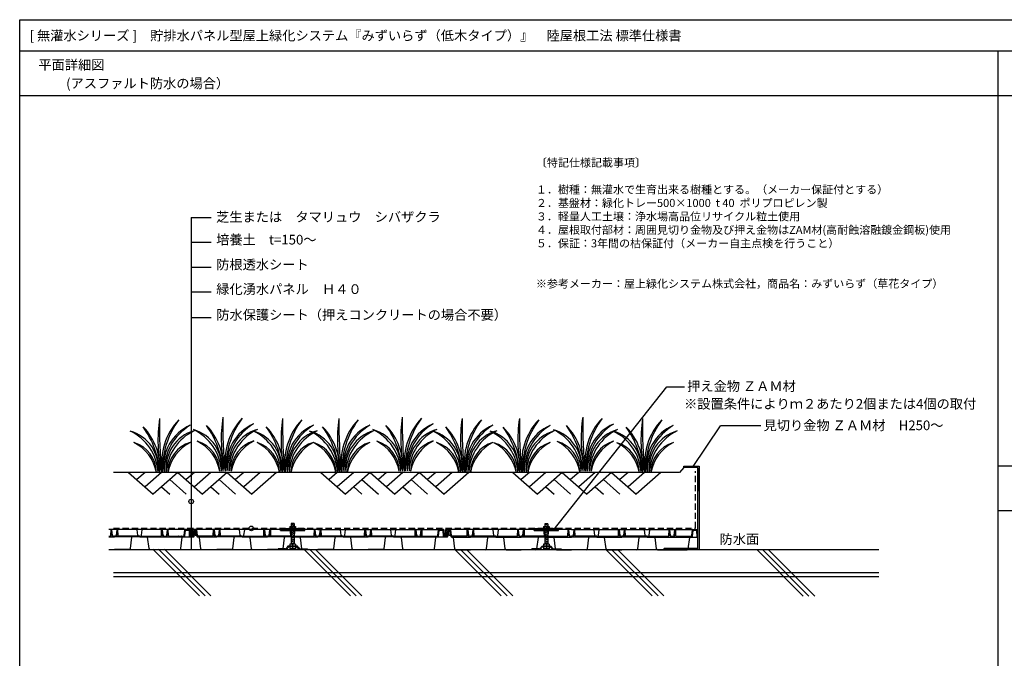
# Model space of a CAD drawing. Extents: x -610 to 2028, y -1058 to 423.
# Drawn here: x 816 to 1426, y 27 to 423 of the extents above; entities that cross this region are included whole.
import ezdxf
from ezdxf.enums import TextEntityAlignment as Align

# ---------------------------------------------------------------- set-up
doc = ezdxf.new("R2010")
doc.units = 0
doc.header["$LTSCALE"] = 15.24
doc.header["$MEASUREMENT"] = 0
doc.linetypes.add('HIDDEN', pattern=[0.375, 0.25, -0.125])
for name, color, linetype in [('^ 計画線', 7, 'CONTINUOUS'), ('_3-C_法検討', 7, 'CONTINUOUS'), ('___', 7, 'CONTINUOUS'), ('___-1', 7, 'CONTINUOUS'), ('B-20', 7, 'CONTINUOUS')]:
    doc.layers.add(name, color=color, linetype=linetype)
doc.styles.add('ゴシック', font='msgothic.ttc')

msp = doc.modelspace()

# ---------------------------------------------------------------- linework, layer by layer
at = {"layer": '^ 計画線', "linetype": 'HIDDEN'}
msp.add_lwpolyline([(874.04, 107.66), (1234.72, 107.66), (1234.72, 142.9)], dxfattribs=at)
at = {"layer": '___', "color": 3, "linetype": 'Continuous'}
for p, q in [((2028.4, 403.16), (815.97, 403.16)), ((1422.24, -360.9), (1422.24, 403.32)), ((1745.62, 375.65), (815.97, 375.65))]:
    msp.add_line(p, q, dxfattribs=at)
at = {"layer": '___'}
msp.add_lwpolyline([(1227.33, 145.2), (1224.7, 142.1), (874.04, 142.1)], dxfattribs=at)
at = {"layer": '___', "color": 3, "linetype": 'Continuous'}
for points in [[(1422.24, 146.18), (2028.4, 146.18)], [(1422.24, 118.58), (2028.4, 118.58)]]:
    msp.add_lwpolyline(points, dxfattribs=at)
at = {"layer": '___', "color": 4}
for centre, radius, start, end in [((990.3, 162.47), 88.69, 171.44646, 193.2625), ((1205.54, 171.32), 302.98, 179.17904, 185.52992), ((942.05, 148.49), 38.1, 136.18946, 189.44262), ((956.76, 143.94), 52.33, 143.77086, 181.86123), ((932.15, 146.61), 26.9, 112.94199, 189.34349), ((938.05, 143.36), 32.45, 120.30755, 181.97793), ((905.45, 145.62), 36.7, 355.88139, 44.31729), ((885.65, 138.37), 56.59, 4.67041, 35.52827), ((1029.53, 163.33), 88.69, 171.44646, 193.2625), ((1244.78, 172.18), 302.98, 179.17904, 185.52992), ((981.28, 149.35), 38.1, 136.18946, 189.44262), ((995.99, 144.8), 52.33, 143.77086, 181.86123), ((971.39, 147.47), 26.9, 112.94199, 189.34349), ((977.28, 144.22), 32.45, 120.30755, 181.97793), ((1066.55, 162.47), 88.69, 171.44646, 193.2625), ((1281.8, 171.32), 302.98, 179.17904, 185.52992), ((1018.3, 148.49), 38.1, 136.18946, 189.44262), ((1033.02, 143.94), 52.33, 143.77086, 181.86123), ((1008.41, 146.61), 26.9, 112.94199, 189.34349), ((1014.3, 143.36), 32.45, 120.30755, 181.97793), ((1101.47, 162.47), 88.69, 171.44646, 193.2625), ((1316.71, 171.32), 302.98, 179.17904, 185.52992), ((1053.22, 148.49), 38.1, 136.18946, 189.44262), ((1067.93, 143.94), 52.33, 143.77086, 181.86123), ((1043.32, 146.61), 26.9, 112.94199, 189.34349), ((1049.22, 143.36), 32.45, 120.30755, 181.97793), ((1016.62, 145.62), 36.7, 355.88139, 44.31729), ((996.82, 138.37), 56.59, 4.67041, 35.52827), ((1140.7, 163.33), 88.69, 171.44646, 193.2625), ((1355.95, 172.18), 302.98, 179.17904, 185.52992), ((1092.45, 149.35), 38.1, 136.18946, 189.44262), ((1107.16, 144.8), 52.33, 143.77086, 181.86123), ((1082.56, 147.47), 26.9, 112.94199, 189.34349), ((1088.45, 144.22), 32.45, 120.30755, 181.97793), ((1177.72, 162.47), 88.69, 171.44646, 193.2625), ((1392.97, 171.32), 302.98, 179.17904, 185.52992), ((1129.47, 148.49), 38.1, 136.18946, 189.44262), ((1144.19, 143.94), 52.33, 143.77086, 181.86123), ((1119.58, 146.61), 26.9, 112.94199, 189.34349), ((1125.47, 143.36), 32.45, 120.30755, 181.97793), ((1213.26, 162.39), 88.69, 171.44646, 193.2625), ((1428.51, 171.24), 302.98, 179.17904, 185.52992), ((1165.01, 148.41), 38.1, 136.18946, 189.44262), ((1179.73, 143.86), 52.33, 143.77086, 181.86123), ((1155.12, 146.53), 26.9, 112.94199, 189.34349), ((1161.01, 143.28), 32.45, 120.30755, 181.97793), ((1128.41, 145.53), 36.7, 355.88139, 44.31729), ((1108.62, 138.29), 56.59, 4.67041, 35.52827), ((1252.49, 163.24), 88.69, 171.44646, 193.2625), ((1467.74, 172.09), 302.98, 179.17904, 185.52992), ((1204.25, 149.27), 38.1, 136.18946, 189.44262), ((1218.96, 144.72), 52.33, 143.77086, 181.86123), ((1194.35, 147.38), 26.9, 112.94199, 189.34349), ((1200.25, 144.14), 32.45, 120.30755, 181.97793), ((1289.52, 162.39), 88.69, 171.44646, 193.2625), ((1504.77, 171.24), 302.98, 179.17904, 185.52992), ((1241.27, 148.41), 38.1, 136.18946, 189.44262), ((1255.99, 143.86), 52.33, 143.77086, 181.86123), ((1231.38, 146.53), 26.9, 112.94199, 189.34349), ((1237.27, 143.28), 32.45, 120.30755, 181.97793), ((877.83, 144.76), 23.99, 353.68961, 74.14564), ((871.52, 140.52), 30.2, 3.04317, 64.79208), ((866.21, 144.76), 36.7, 355.88139, 44.31729), ((846.42, 137.52), 56.59, 4.67041, 35.52827), ((930.61, 144.88), 23.99, 105.85436, 186.31039), ((936.91, 140.64), 30.2, 115.20792, 176.95683), ((917.06, 145.62), 23.99, 353.68961, 74.14564), ((910.76, 141.38), 30.2, 3.04317, 64.79208), ((969.84, 145.74), 23.99, 105.85436, 186.31039), ((976.14, 141.5), 30.2, 115.20792, 176.95683), ((954.08, 144.76), 23.99, 353.68961, 74.14564), ((947.78, 140.52), 30.2, 3.04317, 64.79208), ((942.47, 144.76), 36.7, 355.88139, 44.31729), ((922.67, 137.52), 56.59, 4.67041, 35.52827), ((1006.86, 144.88), 23.99, 105.85436, 186.31039), ((1013.17, 140.64), 30.2, 115.20792, 176.95683), ((989, 144.76), 23.99, 353.68961, 74.14564), ((982.69, 140.52), 30.2, 3.04317, 64.79208), ((977.38, 144.76), 36.7, 355.88139, 44.31729), ((957.59, 137.52), 56.59, 4.67041, 35.52827), ((1041.78, 144.88), 23.99, 105.85436, 186.31039), ((1048.08, 140.64), 30.2, 115.20792, 176.95683), ((1028.23, 145.62), 23.99, 353.68961, 74.14564), ((1021.93, 141.38), 30.2, 3.04317, 64.79208), ((1081.01, 145.74), 23.99, 105.85436, 186.31039), ((1087.31, 141.5), 30.2, 115.20792, 176.95683), ((1065.25, 144.76), 23.99, 353.68961, 74.14564), ((1058.95, 140.52), 30.2, 3.04317, 64.79208), ((1053.64, 144.76), 36.7, 355.88139, 44.31729), ((1033.84, 137.52), 56.59, 4.67041, 35.52827), ((1118.03, 144.88), 23.99, 105.85436, 186.31039), ((1124.34, 140.64), 30.2, 115.20792, 176.95683), ((1100.8, 144.68), 23.99, 353.68961, 74.14564), ((1094.49, 140.44), 30.2, 3.04317, 64.79208), ((1089.18, 144.68), 36.7, 355.88139, 44.31729), ((1069.39, 137.43), 56.59, 4.67041, 35.52827), ((1153.57, 144.8), 23.99, 105.85436, 186.31039), ((1159.88, 140.56), 30.2, 115.20792, 176.95683), ((1140.03, 145.53), 23.99, 353.68961, 74.14564), ((1133.72, 141.29), 30.2, 3.04317, 64.79208), ((1192.8, 145.65), 23.99, 105.85436, 186.31039), ((1199.11, 141.41), 30.2, 115.20792, 176.95683), ((1177.05, 144.68), 23.99, 353.68961, 74.14564), ((1170.75, 140.44), 30.2, 3.04317, 64.79208), ((1165.44, 144.68), 36.7, 355.88139, 44.31729), ((1145.64, 137.43), 56.59, 4.67041, 35.52827), ((1229.83, 144.8), 23.99, 105.85436, 186.31039), ((1236.13, 140.56), 30.2, 115.20792, 176.95683), ((881.17, 141.98), 19.51, 0.24654, 73.36885), ((874.85, 137.25), 26.27, 10.5602, 63.0552), ((927.26, 142.1), 19.51, 106.63115, 179.75346), ((933.59, 137.37), 26.27, 116.9448, 169.4398), ((920.4, 142.84), 19.51, 0.24654, 73.36885), ((914.08, 138.11), 26.27, 10.5602, 63.0552), ((966.5, 142.96), 19.51, 106.63115, 179.75346), ((972.82, 138.23), 26.27, 116.9448, 169.4398), ((957.43, 141.98), 19.51, 0.24654, 73.36885), ((951.1, 137.25), 26.27, 10.5602, 63.0552), ((1003.52, 142.1), 19.51, 106.63115, 179.75346), ((1009.84, 137.37), 26.27, 116.9448, 169.4398), ((992.34, 141.98), 19.51, 0.24654, 73.36885), ((986.02, 137.25), 26.27, 10.5602, 63.0552), ((1038.43, 142.1), 19.51, 106.63115, 179.75346), ((1044.76, 137.37), 26.27, 116.9448, 169.4398), ((1031.57, 142.84), 19.51, 0.24654, 73.36885), ((1025.25, 138.11), 26.27, 10.5602, 63.0552), ((1077.67, 142.96), 19.51, 106.63115, 179.75346), ((1083.99, 138.23), 26.27, 116.9448, 169.4398), ((1068.6, 141.98), 19.51, 0.24654, 73.36885), ((1062.27, 137.25), 26.27, 10.5602, 63.0552), ((1114.69, 142.1), 19.51, 106.63115, 179.75346), ((1121.01, 137.37), 26.27, 116.9448, 169.4398), ((1104.14, 141.9), 19.51, 0.24654, 73.36885), ((1097.82, 137.17), 26.27, 10.5602, 63.0552), ((1150.23, 142.02), 19.51, 106.63115, 179.75346), ((1156.55, 137.29), 26.27, 116.9448, 169.4398), ((1143.37, 142.75), 19.51, 0.24654, 73.36885), ((1137.05, 138.02), 26.27, 10.5602, 63.0552), ((1189.46, 142.87), 19.51, 106.63115, 179.75346), ((1195.79, 138.14), 26.27, 116.9448, 169.4398), ((1180.39, 141.9), 19.51, 0.24654, 73.36885), ((1174.07, 137.17), 26.27, 10.5602, 63.0552), ((1226.49, 142.02), 19.51, 106.63115, 179.75346), ((1232.81, 137.29), 26.27, 116.9448, 169.4398)]:
    msp.add_arc(centre, radius, start, end, dxfattribs=at)
at = {"layer": '___-1', "color": 3, "linetype": 'Continuous'}
for p, q in [((922.19, 300.16), (934.63, 300.16)), ((922.17, 284.83), (934.61, 284.83)), ((922.17, 269.31), (934.61, 269.31)), ((922.22, 254.1), (934.66, 254.1)), ((922.22, 254.1), (934.66, 254.1)), ((922.24, 238.17), (934.68, 238.17)), ((1146.46, 106.2), (1216.78, 195.3)), ((1216.78, 195.3), (1227.84, 195.3)), ((1216.78, 195.3), (1227.84, 195.3)), ((1232.87, 145.2), (1250.14, 171.02)), ((883.46, 142.16), (898.74, 128.8)), ((893.65, 142.16), (888.56, 137.71)), ((903.83, 142.16), (893.65, 133.25)), ((914.01, 142.16), (898.74, 128.8)), ((914.01, 142.16), (929.29, 128.8)), ((924.2, 142.16), (919.11, 137.71)), ((934.38, 142.16), (924.2, 133.25)), ((944.57, 142.16), (929.29, 128.8)), ((944.57, 142.16), (959.84, 128.8)), ((954.75, 142.16), (949.66, 137.71)), ((964.93, 142.16), (954.75, 133.25)), ((975.11, 142.16), (959.84, 128.8)), ((1002.51, 142.16), (1017.78, 128.8)), ((1012.69, 142.16), (1007.6, 137.71)), ((1022.87, 142.16), (1012.69, 133.25)), ((1033.06, 142.16), (1017.78, 128.8)), ((1033.06, 142.16), (1048.33, 128.8)), ((1043.24, 142.16), (1038.15, 137.71)), ((1053.42, 142.16), (1043.24, 133.25)), ((1063.61, 142.16), (1048.33, 128.8)), ((1063.61, 142.16), (1078.88, 128.8)), ((1073.79, 142.16), (1068.7, 137.71)), ((1083.97, 142.16), (1073.79, 133.25)), ((1094.16, 142.16), (1078.88, 128.8)), ((1121.55, 142.16), (1136.82, 128.8)), ((1131.73, 142.16), (1126.64, 137.71)), ((1141.92, 142.16), (1131.73, 133.25)), ((1152.1, 142.16), (1136.82, 128.8)), ((1152.1, 142.16), (1167.37, 128.8)), ((1162.28, 142.16), (1157.19, 137.71)), ((1172.46, 142.16), (1162.28, 133.25)), ((1182.65, 142.16), (1167.37, 128.8)), ((1182.65, 142.16), (1197.92, 128.8)), ((1192.83, 142.16), (1187.74, 137.71)), ((1203.01, 142.16), (1192.83, 133.25)), ((1213.2, 142.16), (1197.92, 128.8)), ((1236.94, 130.53), (1236.94, 144.93)), ((1236.94, 130.53), (1236.94, 144.93)), ((908.92, 137.71), (919.11, 128.8)), ((939.47, 137.71), (949.66, 128.8)), ((1027.96, 137.71), (1038.15, 128.8)), ((1058.51, 137.71), (1068.7, 128.8)), ((1147.01, 137.71), (1157.19, 128.8)), ((1177.56, 137.71), (1187.74, 128.8)), ((903.83, 133.25), (908.92, 128.8)), ((934.38, 133.25), (939.47, 128.8)), ((1022.87, 133.25), (1027.96, 128.8)), ((1053.42, 133.25), (1058.51, 128.8)), ((1141.92, 133.25), (1147.01, 128.8)), ((1172.46, 133.25), (1177.56, 128.8)), ((985.97, 110.49), (984.17, 110.49)), ((984.17, 110.49), (984.17, 108.69)), ((984.17, 109.55), (985.8, 110.49)), ((985.97, 110.49), (985.97, 108.69)), ((1143.16, 110.42), (1141.36, 110.42)), ((1141.36, 110.42), (1141.36, 108.62)), ((1141.36, 109.47), (1142.99, 110.42)), ((1143.16, 110.42), (1143.16, 108.62)), ((977.57, 107.48), (992.57, 107.48)), ((977.57, 106.28), (977.57, 107.48)), ((977.57, 106.88), (992.57, 106.88)), ((977.57, 106.28), (992.57, 106.28)), ((983.27, 108.68), (986.87, 108.68)), ((983.27, 108.68), (983.27, 107.48)), ((984.17, 108.69), (984.17, 97.78)), ((984.17, 105.66), (985.97, 106.69)), ((984.17, 104.53), (985.97, 105.57)), ((984.17, 103.41), (985.97, 104.44)), ((984.63, 108.69), (985.97, 109.46)), ((985.07, 108.68), (985.07, 107.48)), ((985.94, 108.68), (985.97, 108.69)), ((985.97, 108.69), (985.97, 97.78)), ((986.87, 108.68), (986.87, 107.48)), ((992.57, 106.28), (992.57, 107.48)), ((1134.76, 107.4), (1149.76, 107.4)), ((1134.76, 106.2), (1134.76, 107.4)), ((1134.76, 106.8), (1149.76, 106.8)), ((1134.76, 106.2), (1149.76, 106.2)), ((1140.46, 108.6), (1144.06, 108.6)), ((1140.46, 108.6), (1140.46, 107.4)), ((1141.36, 108.62), (1141.36, 97.71)), ((1141.36, 105.58), (1143.16, 106.62)), ((1141.36, 104.46), (1143.16, 105.49)), ((1141.36, 103.33), (1143.16, 104.37)), ((1141.82, 108.62), (1143.16, 109.38)), ((1142.26, 108.6), (1142.26, 107.4)), ((1143.13, 108.6), (1143.16, 108.62)), ((1143.16, 108.62), (1143.16, 97.71)), ((1144.06, 108.6), (1144.06, 107.4)), ((1149.76, 106.2), (1149.76, 107.4)), ((983.27, 97.78), (983.27, 96.58)), ((986.87, 97.78), (983.27, 97.78)), ((984.17, 102.28), (985.97, 103.32)), ((984.17, 101.16), (985.97, 102.19)), ((984.17, 100.03), (985.97, 101.07)), ((984.17, 98.91), (985.97, 99.94)), ((984.17, 97.78), (985.97, 98.82)), ((985.07, 97.78), (985.07, 96.58)), ((986.87, 97.78), (986.87, 96.58)), ((1140.46, 97.71), (1140.46, 96.51)), ((1144.06, 97.71), (1140.46, 97.71)), ((1141.36, 102.21), (1143.16, 103.24)), ((1141.36, 101.08), (1143.16, 102.12)), ((1141.36, 99.96), (1143.16, 100.99)), ((1141.36, 98.83), (1143.16, 99.87)), ((1141.36, 97.71), (1143.16, 98.74)), ((1142.26, 97.71), (1142.26, 96.51)), ((1144.06, 97.71), (1144.06, 96.51)), ((874.04, 94.38), (1348.14, 94.38)), ((898.5, 94.58), (927.3, 65.78)), ((902.06, 94.58), (930.86, 65.78)), ((905.64, 94.56), (934.43, 65.78)), ((976.07, 94.45), (976.07, 94.93)), ((980.46, 94.93), (976.07, 94.93)), ((980.75, 94.45), (976.07, 94.45)), ((981.51, 95.56), (981.72, 95.95)), ((981.8, 95.08), (982.01, 95.47)), ((987.36, 96.58), (982.79, 96.58)), ((987.08, 96.1), (983.07, 96.1)), ((983.27, 96.1), (983.27, 94.9)), ((986.87, 94.9), (983.27, 94.9)), ((984.02, 96.58), (984.02, 96.1)), ((985.07, 96.1), (985.07, 94.9)), ((986.12, 96.58), (986.12, 96.1)), ((986.87, 96.1), (986.87, 94.9)), ((988.34, 95.08), (988.13, 95.47)), ((988.62, 95.56), (988.41, 95.95)), ((989.4, 94.45), (994.07, 94.45)), ((989.56, 94.45), (994.23, 94.45)), ((989.69, 94.93), (994.23, 94.93)), ((992.02, 94.52), (1020.82, 65.72)), ((994.23, 94.93), (994.23, 94.45)), ((995.58, 94.52), (1024.38, 65.72)), ((999.17, 94.51), (1027.95, 65.72)), ((1085.54, 94.47), (1114.34, 65.67)), ((1089.1, 94.47), (1117.9, 65.67)), ((1092.69, 94.45), (1121.47, 65.67)), ((1133.26, 94.38), (1133.26, 94.86)), ((1137.65, 94.86), (1133.26, 94.86)), ((1137.94, 94.38), (1133.26, 94.38)), ((1138.7, 95.49), (1138.91, 95.88)), ((1138.99, 95.01), (1139.2, 95.4)), ((1144.55, 96.51), (1139.98, 96.51)), ((1144.27, 96.03), (1140.26, 96.03)), ((1140.46, 96.03), (1140.46, 94.83)), ((1144.06, 94.83), (1140.46, 94.83)), ((1141.21, 96.51), (1141.21, 96.03)), ((1142.26, 96.03), (1142.26, 94.83)), ((1143.31, 96.51), (1143.31, 96.03)), ((1144.06, 96.03), (1144.06, 94.83)), ((1145.53, 95.01), (1145.32, 95.4)), ((1145.81, 95.49), (1145.6, 95.88)), ((1146.59, 94.38), (1151.26, 94.38)), ((1146.75, 94.38), (1151.42, 94.38)), ((1146.88, 94.85), (1151.42, 94.86)), ((1151.42, 94.86), (1151.42, 94.38)), ((1179.06, 94.42), (1207.86, 65.62)), ((1182.62, 94.42), (1211.42, 65.62)), ((1186.21, 94.4), (1214.99, 65.62)), ((1272.58, 94.36), (1301.38, 65.56)), ((1276.14, 94.36), (1304.94, 65.56)), ((1279.73, 94.34), (1308.51, 65.56)), ((1348.14, 80.02), (874.04, 80.02)), ((874.04, 77.69), (1348.14, 77.69))]:
    msp.add_line(p, q, dxfattribs=at)
msp.add_lwpolyline([(815.97, 422.75), (2028.4, 422.75), (2028.4, -361.75), (815.97, -361.75)], close=True, dxfattribs=at)
msp.add_lwpolyline([(815.97, 422.75), (2028.4, 422.75), (2028.4, -361.75), (815.97, -361.75)], close=True, dxfattribs=at)
for points in [[(922.19, 300.16), (922.18, 94.38)], [(1275.18, 171.02), (1250.14, 171.02)]]:
    msp.add_lwpolyline(points, dxfattribs=at)
at = {"layer": '___-1', "color": 3, "linetype": 'Continuous', "flags": 128}
msp.add_lwpolyline([(1227.31, 146.14), (1236.93, 146.14), (1236.93, 94.36), (1215.33, 94.36), (1215.3, 95.2), (1236.12, 95.2), (1236.12, 145.2), (1227.33, 145.2)], close=True, dxfattribs=at)
at = {"layer": '___-1', "color": 3, "linetype": 'Continuous'}
for centre in [(922.18, 124.15), (959.48, 107.46)]:
    msp.add_circle(centre, 1.44, dxfattribs=at)
for centre, radius, start, end in [((980.46, 96.13), 1.2, 270, 330.90366), ((980.75, 95.65), 1.2, 270, 330.90366), ((982.79, 95.38), 1.2, 90, 151.48098), ((983.07, 94.9), 1.2, 90, 151.48098), ((987.08, 94.9), 1.19, 28.49564, 90), ((987.36, 95.38), 1.19, 28.49564, 90), ((989.4, 95.65), 1.21, 208.15619, 270), ((989.69, 96.13), 1.21, 208.15619, 270), ((1137.65, 96.06), 1.2, 270, 330.90366), ((1137.94, 95.58), 1.2, 270, 330.90366), ((1139.98, 95.31), 1.2, 90, 151.48098), ((1140.26, 94.83), 1.2, 90, 151.48098), ((1144.27, 94.83), 1.19, 28.49564, 90), ((1144.55, 95.31), 1.19, 28.49564, 90), ((1146.59, 95.58), 1.21, 208.15619, 270), ((1146.88, 96.06), 1.21, 208.15619, 270)]:
    msp.add_arc(centre, radius, start, end, dxfattribs=at)
at = {"layer": 'B-20', "color": 3, "linetype": 'Continuous'}
for p, q in [((871.24, 106.95), (921.27, 106.95)), ((872.48, 103.04), (872.61, 106.8)), ((873.22, 103.04), (873.1, 106.65)), ((873.54, 103.28), (873.12, 106.68)), ((875.86, 103.28), (876.28, 106.68)), ((876.17, 103.04), (876.3, 106.65)), ((876.92, 103.04), (876.78, 106.8)), ((889.16, 103.28), (888.75, 106.68)), ((891.49, 103.28), (891.9, 106.68)), ((903.73, 103.04), (903.86, 106.8)), ((904.47, 103.04), (904.35, 106.65)), ((904.79, 103.28), (904.37, 106.68)), ((907.11, 103.28), (907.53, 106.68)), ((907.42, 103.04), (907.55, 106.65)), ((908.17, 103.04), (908.03, 106.8)), ((917.89, 103.28), (918.31, 106.68)), ((918.31, 102.81), (918.72, 106.21)), ((919.03, 106.48), (920.82, 106.48)), ((921.26, 102.57), (921.13, 106.18)), ((921.71, 103.04), (921.58, 106.65)), ((922.39, 103.29), (922.5, 106.58)), ((922.39, 103.29), (922.5, 106.58)), ((1000.64, 106.88), (922.82, 106.88)), ((922.86, 103.28), (922.96, 106.11)), ((922.86, 103.28), (922.96, 106.11)), ((925.05, 106.41), (923.27, 106.41)), ((925.05, 106.41), (923.27, 106.41)), ((923.51, 103.04), (923.6, 105.55)), ((923.76, 105.7), (923.91, 105.7)), ((923.96, 102.57), (924.07, 105.54)), ((924.58, 103.29), (924.68, 106.41)), ((924.58, 103.29), (924.68, 106.41)), ((925.78, 102.74), (925.36, 106.14)), ((926.2, 103.21), (925.78, 106.6)), ((935.92, 102.96), (936.05, 106.73)), ((936.66, 102.96), (936.54, 106.58)), ((936.98, 103.21), (936.56, 106.6)), ((939.3, 103.21), (939.72, 106.6)), ((939.61, 102.96), (939.74, 106.58)), ((940.36, 102.96), (940.22, 106.73)), ((952.6, 103.21), (952.19, 106.6)), ((954.92, 103.21), (955.34, 106.6)), ((967.17, 102.96), (967.3, 106.73)), ((967.91, 102.96), (967.79, 106.58)), ((968.23, 103.21), (967.81, 106.6)), ((970.55, 103.21), (970.97, 106.6)), ((970.86, 102.96), (970.99, 106.58)), ((971.61, 102.96), (971.47, 106.73)), ((983.85, 103.21), (983.44, 106.6)), ((983.85, 103.21), (983.44, 106.6)), ((986.17, 103.21), (986.59, 106.6)), ((986.17, 103.21), (986.59, 106.6)), ((998.42, 102.96), (998.55, 106.73)), ((999.16, 102.96), (999.04, 106.58)), ((999.48, 103.21), (999.06, 106.6)), ((1000.64, 106.88), (1078.46, 106.88)), ((1001.8, 103.21), (1002.22, 106.6)), ((1002.11, 102.96), (1002.24, 106.58)), ((1002.86, 102.96), (1002.72, 106.73)), ((1015.1, 103.21), (1014.69, 106.6)), ((1017.42, 103.21), (1017.84, 106.6)), ((1029.67, 102.96), (1029.8, 106.73)), ((1030.41, 102.96), (1030.29, 106.58)), ((1030.73, 103.21), (1030.31, 106.6)), ((1033.05, 103.21), (1033.47, 106.6)), ((1033.36, 102.96), (1033.49, 106.58)), ((1034.11, 102.96), (1033.97, 106.73)), ((1046.35, 103.21), (1045.94, 106.6)), ((1048.67, 103.21), (1049.09, 106.6)), ((1060.92, 102.96), (1061.05, 106.73)), ((1061.66, 102.96), (1061.54, 106.58)), ((1061.98, 103.21), (1061.56, 106.6)), ((1064.3, 103.21), (1064.72, 106.6)), ((1064.61, 102.96), (1064.74, 106.58)), ((1065.36, 102.96), (1065.22, 106.73)), ((1075.08, 103.21), (1075.5, 106.6)), ((1075.5, 102.74), (1075.91, 106.14)), ((1076.22, 106.41), (1078.01, 106.41)), ((1078.45, 102.49), (1078.32, 106.11)), ((1078.9, 102.96), (1078.77, 106.58)), ((1079.58, 103.22), (1079.69, 106.5)), ((1157.83, 106.8), (1080.01, 106.8)), ((1080.05, 103.21), (1080.15, 106.03)), ((1082.24, 106.34), (1080.46, 106.34)), ((1080.7, 102.96), (1080.79, 105.48)), ((1080.95, 105.63), (1081.1, 105.63)), ((1081.15, 102.49), (1081.26, 105.47)), ((1081.77, 103.22), (1081.87, 106.34)), ((1082.97, 102.67), (1082.55, 106.06)), ((1083.39, 103.14), (1082.97, 106.53)), ((1093.11, 102.89), (1093.24, 106.65)), ((1093.85, 102.89), (1093.73, 106.5)), ((1094.17, 103.14), (1093.75, 106.53)), ((1096.49, 103.14), (1096.91, 106.53)), ((1096.8, 102.89), (1096.93, 106.5)), ((1097.55, 102.89), (1097.41, 106.65)), ((1109.79, 103.14), (1109.38, 106.53)), ((1112.11, 103.14), (1112.53, 106.53)), ((1124.36, 102.89), (1124.49, 106.65)), ((1125.1, 102.89), (1124.98, 106.5)), ((1125.42, 103.14), (1125, 106.53)), ((1127.74, 103.14), (1128.16, 106.53)), ((1128.05, 102.89), (1128.18, 106.5)), ((1128.8, 102.89), (1128.66, 106.65)), ((1141.04, 103.14), (1140.63, 106.53)), ((1143.36, 103.14), (1143.78, 106.53)), ((1155.61, 102.89), (1155.74, 106.65)), ((1156.35, 102.89), (1156.23, 106.5)), ((1156.67, 103.14), (1156.25, 106.53)), ((1157.83, 106.8), (1235.65, 106.8)), ((1158.99, 103.14), (1159.41, 106.53)), ((1159.3, 102.89), (1159.43, 106.5)), ((1160.05, 102.89), (1159.91, 106.65)), ((1172.29, 103.14), (1171.88, 106.53)), ((1174.61, 103.14), (1175.03, 106.53)), ((1186.86, 102.89), (1186.99, 106.65)), ((1187.6, 102.89), (1187.48, 106.5)), ((1187.92, 103.14), (1187.5, 106.53)), ((1190.24, 103.14), (1190.66, 106.53)), ((1190.55, 102.89), (1190.68, 106.5)), ((1191.3, 102.89), (1191.16, 106.65)), ((1203.54, 103.14), (1203.13, 106.53)), ((1205.86, 103.14), (1206.28, 106.53)), ((1218.11, 102.89), (1218.24, 106.65)), ((1218.85, 102.89), (1218.73, 106.5)), ((1219.17, 103.14), (1218.75, 106.53)), ((1221.49, 103.14), (1221.91, 106.53)), ((1221.8, 102.89), (1221.93, 106.5)), ((1222.55, 102.89), (1222.41, 106.65)), ((1232.27, 103.14), (1232.69, 106.53)), ((1232.69, 102.67), (1233.1, 106.06)), ((1233.41, 106.34), (1235.2, 106.34)), ((1235.64, 102.42), (1235.51, 106.03)), ((1236.09, 102.89), (1235.96, 106.5)), ((871.24, 102.73), (872.17, 102.73)), ((871.24, 102.27), (874.7, 102.27)), ((873.54, 102.73), (874.7, 102.73)), ((875.86, 102.73), (874.7, 102.73)), ((890.32, 102.27), (874.7, 102.27)), ((890.32, 102.73), (877.23, 102.73)), ((884.56, 95), (885.41, 101.99)), ((889.54, 102.27), (889.54, 102.43)), ((890.32, 102.73), (903.42, 102.73)), ((890.32, 102.27), (905.95, 102.27)), ((891.11, 102.27), (891.11, 102.43)), ((896.09, 95), (895.23, 101.99)), ((904.79, 102.73), (907.11, 102.73)), ((905.95, 102.27), (923.65, 102.27)), ((908.48, 102.73), (917.27, 102.73)), ((914.54, 102.27), (914.54, 102.43)), ((915.81, 95), (916.66, 101.99)), ((916.11, 102.27), (916.11, 102.43)), ((922.02, 102.73), (923.2, 102.73)), ((922.54, 103.13), (922.73, 103.13)), ((922.54, 103.13), (922.73, 103.13)), ((925.73, 103.13), (924.73, 103.13)), ((926.4, 102.19), (938.14, 102.19)), ((935.61, 102.66), (926.82, 102.66)), ((928.28, 94.93), (927.42, 101.92)), ((928.28, 94.93), (927.42, 101.92)), ((936.98, 102.66), (938.14, 102.66)), ((939.3, 102.66), (938.14, 102.66)), ((953.76, 102.19), (938.14, 102.19)), ((953.76, 102.66), (940.67, 102.66)), ((948, 94.93), (948.85, 101.92)), ((953.76, 102.66), (966.86, 102.66)), ((953.76, 102.19), (969.39, 102.19)), ((959.53, 94.93), (958.67, 101.92)), ((968.23, 102.66), (969.39, 102.66)), ((970.55, 102.66), (969.39, 102.66)), ((985.01, 102.19), (969.39, 102.19)), ((985.01, 102.66), (971.92, 102.66)), ((979.25, 94.93), (980.1, 101.92)), ((979.25, 94.93), (980.1, 101.92)), ((985.01, 102.66), (998.11, 102.66)), ((985.01, 102.19), (1000.64, 102.19)), ((990.78, 94.93), (989.92, 101.92)), ((990.78, 94.93), (989.92, 101.92)), ((999.48, 102.66), (1000.64, 102.66)), ((1001.8, 102.66), (1000.64, 102.66)), ((1016.26, 102.19), (1000.64, 102.19)), ((1016.26, 102.66), (1003.17, 102.66)), ((1010.5, 94.93), (1011.35, 101.92)), ((1016.26, 102.66), (1029.36, 102.66)), ((1016.26, 102.19), (1031.89, 102.19)), ((1022.03, 94.93), (1021.17, 101.92)), ((1030.73, 102.66), (1031.89, 102.66)), ((1033.05, 102.66), (1031.89, 102.66)), ((1047.51, 102.19), (1031.89, 102.19)), ((1047.51, 102.66), (1034.42, 102.66)), ((1041.75, 94.93), (1042.6, 101.92)), ((1046.73, 102.19), (1046.73, 102.36)), ((1047.51, 102.66), (1060.61, 102.66)), ((1047.51, 102.19), (1063.14, 102.19)), ((1048.3, 102.19), (1048.3, 102.36)), ((1053.28, 94.93), (1052.42, 101.92)), ((1061.98, 102.66), (1064.3, 102.66)), ((1063.14, 102.19), (1080.84, 102.19)), ((1065.67, 102.66), (1074.46, 102.66)), ((1071.73, 102.19), (1071.73, 102.36)), ((1073, 94.93), (1073.85, 101.92)), ((1073.3, 102.19), (1073.3, 102.36)), ((1079.21, 102.66), (1080.39, 102.66)), ((1079.73, 103.05), (1079.92, 103.05)), ((1082.92, 103.05), (1081.92, 103.05)), ((1083.59, 102.12), (1095.33, 102.12)), ((1092.8, 102.59), (1084.01, 102.59)), ((1085.47, 94.85), (1084.61, 101.84)), ((1085.47, 94.85), (1084.61, 101.84)), ((1094.17, 102.59), (1095.33, 102.59)), ((1096.49, 102.59), (1095.33, 102.59)), ((1110.95, 102.12), (1095.33, 102.12)), ((1110.95, 102.59), (1097.86, 102.59)), ((1105.19, 94.85), (1106.04, 101.84)), ((1110.95, 102.59), (1124.05, 102.59)), ((1110.95, 102.12), (1126.58, 102.12)), ((1116.72, 94.85), (1115.86, 101.84)), ((1125.42, 102.59), (1126.58, 102.59)), ((1127.74, 102.59), (1126.58, 102.59)), ((1142.2, 102.12), (1126.58, 102.12)), ((1142.2, 102.59), (1129.11, 102.59)), ((1136.44, 94.85), (1137.29, 101.84)), ((1142.2, 102.59), (1155.3, 102.59)), ((1142.2, 102.12), (1157.83, 102.12)), ((1147.97, 94.85), (1147.11, 101.84)), ((1156.67, 102.59), (1157.83, 102.59)), ((1158.99, 102.59), (1157.83, 102.59)), ((1173.45, 102.12), (1157.83, 102.12)), ((1173.45, 102.59), (1160.36, 102.59)), ((1167.69, 94.85), (1168.54, 101.84)), ((1173.45, 102.59), (1186.55, 102.59)), ((1173.45, 102.12), (1189.08, 102.12)), ((1179.22, 94.85), (1178.36, 101.84)), ((1187.92, 102.59), (1189.08, 102.59)), ((1190.24, 102.59), (1189.08, 102.59)), ((1204.7, 102.12), (1189.08, 102.12)), ((1204.7, 102.59), (1191.61, 102.59)), ((1198.94, 94.85), (1199.79, 101.84)), ((1203.92, 102.12), (1203.92, 102.28)), ((1204.7, 102.59), (1217.8, 102.59)), ((1204.7, 102.12), (1220.33, 102.12)), ((1205.48, 102.12), (1205.49, 102.28)), ((1210.47, 94.85), (1209.61, 101.84)), ((1219.17, 102.59), (1221.49, 102.59)), ((1220.33, 102.12), (1236.12, 102.12)), ((1222.86, 102.59), (1231.65, 102.59)), ((1228.92, 102.12), (1228.92, 102.28)), ((1230.19, 94.85), (1231.04, 101.84)), ((1230.48, 102.12), (1230.49, 102.28)), ((871.24, 94.45), (874.7, 94.45)), ((883.94, 94.45), (874.7, 94.45)), ((896.71, 94.45), (915.19, 94.45)), ((928.9, 94.38), (938.14, 94.38)), ((947.38, 94.38), (938.14, 94.38)), ((960.15, 94.38), (969.39, 94.38)), ((978.63, 94.38), (969.39, 94.38)), ((991.4, 94.38), (1000.64, 94.38)), ((1009.88, 94.38), (1000.64, 94.38)), ((1022.65, 94.38), (1031.89, 94.38)), ((1041.13, 94.38), (1031.89, 94.38)), ((1053.9, 94.38), (1072.38, 94.38)), ((1086.09, 94.3), (1095.33, 94.3)), ((1104.57, 94.3), (1095.33, 94.3)), ((1117.34, 94.3), (1126.58, 94.3)), ((1135.82, 94.3), (1126.58, 94.3)), ((1148.59, 94.3), (1157.83, 94.3)), ((1167.07, 94.3), (1157.83, 94.3)), ((1179.84, 94.3), (1189.08, 94.3)), ((1198.32, 94.3), (1189.08, 94.3)), ((1211.09, 94.3), (1229.57, 94.3))]:
    msp.add_line(p, q, dxfattribs=at)
for centre, radius, start, end in [((872.77, 106.8), 0.156, 90, 178), ((872.79, 106.64), 0.312, 2, 90), ((872.81, 106.64), 0.312, 7, 90), ((876.59, 106.64), 0.312, 90, 173), ((876.61, 106.64), 0.312, 90, 178), ((876.63, 106.8), 0.156, 2, 90), ((888.44, 106.64), 0.312, 7, 90), ((892.21, 106.64), 0.312, 90, 173), ((904.02, 106.8), 0.156, 90, 178), ((904.04, 106.64), 0.312, 2, 90), ((904.06, 106.64), 0.312, 7, 90), ((907.84, 106.64), 0.312, 90, 173), ((907.86, 106.64), 0.312, 90, 178), ((907.88, 106.8), 0.156, 2, 90), ((918.62, 106.64), 0.312, 90, 173), ((919.03, 106.17), 0.312, 90, 173), ((920.82, 106.17), 0.312, 2, 90), ((920.82, 106.17), 0.312, 2, 90), ((921.27, 106.64), 0.312, 2, 90), ((922.82, 106.57), 0.312, 90, 178), ((922.82, 106.57), 0.312, 90, 178), ((923.27, 106.1), 0.312, 90, 178), ((923.27, 106.1), 0.312, 90, 178), ((923.76, 105.55), 0.156, 90, 178), ((923.91, 105.55), 0.156, 358, 90), ((925.05, 106.1), 0.312, 7, 90), ((925.47, 106.57), 0.312, 7, 90), ((936.21, 106.72), 0.156, 90, 178), ((936.23, 106.57), 0.312, 2, 90), ((936.25, 106.57), 0.312, 7, 90), ((940.03, 106.57), 0.312, 90, 173), ((940.05, 106.57), 0.312, 90, 178), ((940.07, 106.72), 0.156, 2, 90), ((951.88, 106.57), 0.312, 7, 90), ((955.65, 106.57), 0.312, 90, 173), ((967.46, 106.72), 0.156, 90, 178), ((967.48, 106.57), 0.312, 2, 90), ((967.5, 106.57), 0.312, 7, 90), ((971.28, 106.57), 0.312, 90, 173), ((971.3, 106.57), 0.312, 90, 178), ((971.32, 106.72), 0.156, 2, 90), ((983.13, 106.57), 0.312, 7, 90), ((983.13, 106.57), 0.312, 7, 90), ((986.9, 106.57), 0.312, 90, 173), ((986.9, 106.57), 0.312, 90, 173), ((998.71, 106.72), 0.156, 90, 178), ((998.73, 106.57), 0.312, 2, 90), ((998.75, 106.57), 0.312, 7, 90), ((1002.53, 106.57), 0.312, 90, 173), ((1002.55, 106.57), 0.312, 90, 178), ((1002.57, 106.72), 0.156, 2, 90), ((1014.38, 106.57), 0.312, 7, 90), ((1018.15, 106.57), 0.312, 90, 173), ((1029.96, 106.72), 0.156, 90, 178), ((1029.98, 106.57), 0.312, 2, 90), ((1030, 106.57), 0.312, 7, 90), ((1033.78, 106.57), 0.312, 90, 173), ((1033.8, 106.57), 0.312, 90, 178), ((1033.82, 106.72), 0.156, 2, 90), ((1045.63, 106.57), 0.312, 7, 90), ((1049.4, 106.57), 0.312, 90, 173), ((1061.21, 106.72), 0.156, 90, 178), ((1061.23, 106.57), 0.312, 2, 90), ((1061.25, 106.57), 0.312, 7, 90), ((1065.03, 106.57), 0.312, 90, 173), ((1065.05, 106.57), 0.312, 90, 178), ((1065.07, 106.72), 0.156, 2, 90), ((1075.81, 106.57), 0.312, 90, 173), ((1076.22, 106.1), 0.312, 90, 173), ((1078.01, 106.1), 0.312, 2, 90), ((1078.01, 106.1), 0.312, 2, 90), ((1078.46, 106.57), 0.312, 2, 90), ((1080.01, 106.49), 0.312, 90, 178), ((1080.46, 106.02), 0.312, 90, 178), ((1080.95, 105.47), 0.156, 90, 178), ((1081.1, 105.47), 0.156, 358, 90), ((1082.24, 106.02), 0.312, 7, 90), ((1082.66, 106.49), 0.312, 7, 90), ((1093.4, 106.65), 0.156, 90, 178), ((1093.41, 106.49), 0.312, 2, 90), ((1093.44, 106.49), 0.312, 7, 90), ((1097.22, 106.49), 0.312, 90, 173), ((1097.24, 106.49), 0.312, 90, 178), ((1097.26, 106.65), 0.156, 2, 90), ((1109.07, 106.49), 0.312, 7, 90), ((1112.84, 106.49), 0.312, 90, 173), ((1124.65, 106.65), 0.156, 90, 178), ((1124.66, 106.49), 0.312, 2, 90), ((1124.69, 106.49), 0.312, 7, 90), ((1128.47, 106.49), 0.312, 90, 173), ((1128.49, 106.49), 0.312, 90, 178), ((1128.51, 106.65), 0.156, 2, 90), ((1140.32, 106.49), 0.312, 7, 90), ((1144.09, 106.49), 0.312, 90, 173), ((1155.9, 106.65), 0.156, 90, 178), ((1155.91, 106.49), 0.312, 2, 90), ((1155.94, 106.49), 0.312, 7, 90), ((1159.72, 106.49), 0.312, 90, 173), ((1159.74, 106.49), 0.312, 90, 178), ((1159.76, 106.65), 0.156, 2, 90), ((1171.57, 106.49), 0.312, 7, 90), ((1175.34, 106.49), 0.312, 90, 173), ((1187.15, 106.65), 0.156, 90, 178), ((1187.16, 106.49), 0.312, 2, 90), ((1187.19, 106.49), 0.312, 7, 90), ((1190.97, 106.49), 0.312, 90, 173), ((1190.99, 106.49), 0.312, 90, 178), ((1191.01, 106.65), 0.156, 2, 90), ((1202.82, 106.49), 0.312, 7, 90), ((1206.59, 106.49), 0.312, 90, 173), ((1218.4, 106.65), 0.156, 90, 178), ((1218.41, 106.49), 0.312, 2, 90), ((1218.44, 106.49), 0.312, 7, 90), ((1222.22, 106.49), 0.312, 90, 173), ((1222.24, 106.49), 0.312, 90, 178), ((1222.26, 106.65), 0.156, 2, 90), ((1233, 106.49), 0.312, 90, 173), ((1233.41, 106.02), 0.312, 90, 173), ((1235.2, 106.02), 0.312, 2, 90), ((1235.2, 106.02), 0.312, 2, 90), ((1235.65, 106.49), 0.312, 2, 90), ((872.17, 103.05), 0.312, 270, 358), ((873.54, 103.05), 0.312, 182, 270), ((874.16, 103.36), 0.625, 187, 270), ((875.24, 103.36), 0.625, 270, 353), ((875.86, 103.05), 0.312, 270, 358), ((877.23, 103.05), 0.312, 182, 270), ((885.72, 101.95), 0.312, 90, 173), ((889.78, 103.36), 0.625, 187, 270), ((889.22, 102.42), 0.312, 2, 90), ((890.86, 103.36), 0.625, 270, 353), ((891.42, 102.42), 0.312, 90, 178), ((894.92, 101.95), 0.312, 7, 90), ((903.42, 103.05), 0.312, 270, 358), ((904.79, 103.05), 0.312, 182, 270), ((905.41, 103.36), 0.625, 187, 270), ((906.49, 103.36), 0.625, 270, 353), ((907.11, 103.05), 0.312, 270, 358), ((908.48, 103.05), 0.312, 182, 270), ((914.22, 102.42), 0.312, 2, 90), ((916.42, 102.42), 0.312, 90, 178), ((916.97, 101.95), 0.312, 90, 173), ((917.27, 103.36), 0.625, 270, 353), ((917.69, 102.89), 0.625, 270, 353), ((921.57, 102.58), 0.312, 182, 270), ((922.02, 103.05), 0.312, 182, 270), ((922.54, 103.29), 0.156, 178, 270), ((922.54, 103.29), 0.156, 178, 270), ((922.7, 103.29), 0.156, 270, 358), ((922.7, 103.29), 0.156, 270, 358), ((923.2, 103.05), 0.312, 270, 358), ((923.65, 102.58), 0.312, 270, 358), ((924.73, 103.29), 0.156, 178, 270), ((924.73, 103.29), 0.156, 178, 270), ((926.4, 102.82), 0.625, 187, 270), ((926.82, 103.29), 0.625, 187, 270), ((927.11, 101.88), 0.312, 7, 90), ((935.61, 102.97), 0.312, 270, 358), ((936.98, 102.97), 0.312, 182, 270), ((937.6, 103.29), 0.625, 187, 270), ((938.68, 103.29), 0.625, 270, 353), ((939.3, 102.97), 0.312, 270, 358), ((940.67, 102.97), 0.312, 182, 270), ((949.16, 101.88), 0.312, 90, 173), ((953.22, 103.29), 0.625, 187, 270), ((954.3, 103.29), 0.625, 270, 353), ((958.36, 101.88), 0.312, 7, 90), ((966.86, 102.97), 0.312, 270, 358), ((968.23, 102.97), 0.312, 182, 270), ((968.85, 103.29), 0.625, 187, 270), ((969.93, 103.29), 0.625, 270, 353), ((970.55, 102.97), 0.312, 270, 358), ((971.92, 102.97), 0.312, 182, 270), ((980.41, 101.88), 0.312, 90, 173), ((980.41, 101.88), 0.312, 90, 173), ((984.47, 103.29), 0.625, 187, 270), ((984.47, 103.29), 0.625, 187, 270), ((985.55, 103.29), 0.625, 270, 353), ((985.55, 103.29), 0.625, 270, 353), ((989.61, 101.88), 0.312, 7, 90), ((989.61, 101.88), 0.312, 7, 90), ((998.11, 102.97), 0.312, 270, 358), ((999.48, 102.97), 0.312, 182, 270), ((1000.1, 103.29), 0.625, 187, 270), ((1001.18, 103.29), 0.625, 270, 353), ((1001.8, 102.97), 0.312, 270, 358), ((1003.17, 102.97), 0.312, 182, 270), ((1011.66, 101.88), 0.312, 90, 173), ((1015.72, 103.29), 0.625, 187, 270), ((1016.8, 103.29), 0.625, 270, 353), ((1020.86, 101.88), 0.312, 7, 90), ((1029.36, 102.97), 0.312, 270, 358), ((1030.73, 102.97), 0.312, 182, 270), ((1031.35, 103.29), 0.625, 187, 270), ((1032.43, 103.29), 0.625, 270, 353), ((1033.05, 102.97), 0.312, 270, 358), ((1034.42, 102.97), 0.312, 182, 270), ((1042.91, 101.88), 0.312, 90, 173), ((1046.97, 103.29), 0.625, 187, 270), ((1046.41, 102.35), 0.312, 2, 90), ((1048.05, 103.29), 0.625, 270, 353), ((1048.61, 102.35), 0.312, 90, 178), ((1052.11, 101.88), 0.312, 7, 90), ((1060.61, 102.97), 0.312, 270, 358), ((1061.98, 102.97), 0.312, 182, 270), ((1062.6, 103.29), 0.625, 187, 270), ((1063.68, 103.29), 0.625, 270, 353), ((1064.3, 102.97), 0.312, 270, 358), ((1065.67, 102.97), 0.312, 182, 270), ((1071.41, 102.35), 0.312, 2, 90), ((1073.61, 102.35), 0.312, 90, 178), ((1074.16, 101.88), 0.312, 90, 173), ((1074.46, 103.29), 0.625, 270, 353), ((1074.88, 102.82), 0.625, 270, 353), ((1078.76, 102.5), 0.312, 182, 270), ((1079.21, 102.97), 0.312, 182, 270), ((1079.73, 103.21), 0.156, 178, 270), ((1079.89, 103.21), 0.156, 270, 358), ((1079.92, 103.21), 0.156, 270, 345), ((1080.39, 102.97), 0.312, 270, 358), ((1080.84, 102.5), 0.312, 270, 358), ((1081.92, 103.21), 0.156, 178, 270), ((1083.59, 102.74), 0.625, 187, 270), ((1084.01, 103.21), 0.625, 187, 270), ((1084.3, 101.8), 0.312, 7, 90), ((1092.8, 102.9), 0.312, 270, 358), ((1094.17, 102.9), 0.312, 182, 270), ((1094.79, 103.21), 0.625, 187, 270), ((1095.87, 103.21), 0.625, 270, 353), ((1096.49, 102.9), 0.312, 270, 358), ((1097.86, 102.9), 0.312, 182, 270), ((1106.35, 101.8), 0.312, 90, 173), ((1110.41, 103.21), 0.625, 187, 270), ((1111.49, 103.21), 0.625, 270, 353), ((1115.55, 101.8), 0.312, 7, 90), ((1124.05, 102.9), 0.312, 270, 358), ((1125.42, 102.9), 0.312, 182, 270), ((1126.04, 103.21), 0.625, 187, 270), ((1127.12, 103.21), 0.625, 270, 353), ((1127.74, 102.9), 0.312, 270, 358), ((1129.11, 102.9), 0.312, 182, 270), ((1137.6, 101.8), 0.312, 90, 173), ((1141.66, 103.21), 0.625, 187, 270), ((1142.74, 103.21), 0.625, 270, 353), ((1146.8, 101.8), 0.312, 7, 90), ((1155.3, 102.9), 0.312, 270, 358), ((1156.67, 102.9), 0.312, 182, 270), ((1157.29, 103.21), 0.625, 187, 270), ((1158.37, 103.21), 0.625, 270, 353), ((1158.99, 102.9), 0.312, 270, 358), ((1160.36, 102.9), 0.312, 182, 270), ((1168.85, 101.8), 0.312, 90, 173), ((1172.91, 103.21), 0.625, 187, 270), ((1173.99, 103.21), 0.625, 270, 353), ((1178.05, 101.8), 0.312, 7, 90), ((1186.55, 102.9), 0.312, 270, 358), ((1187.92, 102.9), 0.312, 182, 270), ((1188.54, 103.21), 0.625, 187, 270), ((1189.62, 103.21), 0.625, 270, 353), ((1190.24, 102.9), 0.312, 270, 358), ((1191.61, 102.9), 0.312, 182, 270), ((1200.1, 101.8), 0.312, 90, 173), ((1204.16, 103.21), 0.625, 187, 270), ((1203.6, 102.27), 0.312, 2, 90), ((1205.24, 103.21), 0.625, 270, 353), ((1205.8, 102.27), 0.312, 90, 178), ((1209.3, 101.8), 0.312, 7, 90), ((1217.8, 102.9), 0.312, 270, 358), ((1219.17, 102.9), 0.312, 182, 270), ((1219.79, 103.21), 0.625, 187, 270), ((1220.87, 103.21), 0.625, 270, 353), ((1221.49, 102.9), 0.312, 270, 358), ((1222.86, 102.9), 0.312, 182, 270), ((1228.6, 102.27), 0.312, 2, 90), ((1230.8, 102.27), 0.312, 90, 178), ((1231.35, 101.8), 0.312, 90, 173), ((1231.65, 103.21), 0.625, 270, 353), ((1232.07, 102.74), 0.625, 270, 353), ((1235.95, 102.43), 0.312, 182, 270), ((883.94, 95.08), 0.625, 270, 353), ((896.71, 95.08), 0.625, 187, 270), ((915.19, 95.08), 0.625, 270, 353), ((928.9, 95), 0.625, 187, 270), ((928.9, 95), 0.625, 187, 270), ((947.38, 95), 0.625, 270, 353), ((960.15, 95), 0.625, 187, 270), ((978.63, 95), 0.625, 270, 353), ((978.63, 95), 0.625, 270, 353), ((991.4, 95), 0.625, 187, 270), ((991.4, 95), 0.625, 187, 270), ((1009.88, 95), 0.625, 270, 353), ((1022.65, 95), 0.625, 187, 270), ((1041.13, 95), 0.625, 270, 353), ((1053.9, 95), 0.625, 187, 270), ((1072.38, 95), 0.625, 270, 353), ((1086.09, 94.93), 0.625, 187, 270), ((1086.09, 94.93), 0.625, 187, 270), ((1104.57, 94.93), 0.625, 270, 353), ((1117.34, 94.93), 0.625, 187, 270), ((1135.82, 94.93), 0.625, 270, 353), ((1148.59, 94.93), 0.625, 187, 270), ((1167.07, 94.93), 0.625, 270, 353), ((1179.84, 94.93), 0.625, 187, 270), ((1198.32, 94.93), 0.625, 270, 353), ((1211.09, 94.93), 0.625, 187, 270), ((1229.57, 94.93), 0.625, 270, 353)]:
    msp.add_arc(centre, radius, start, end, dxfattribs=at)

# ---------------------------------------------------------------- texts
at = {"layer": '_3-C_法検討', "color": 7, "insert": (1135.76, 336.66), "char_height": 5, "width": 271.4048, "attachment_point": 1, "style": 'ゴシック'}
msp.add_mtext('{〔特記仕様記載事項〕\\P\\P１．樹種：無灌水で生育出来る樹種とする。（メーカー保証付とする）\\P２．基盤材：緑化トレー500×1000  t 40  ポリプロピレン製\\P３．軽量人工土壌：浄水場高品位リサイクル粒土使用\\P４．屋根取付部材：周囲見切り金物及び押え金物はZAM材(高耐蝕溶融鍍金鋼板)使用\\P５．保証：3年間の枯保証付（メーカー自主点検を行うこと）\\P\\P\\P※参考メーカー：屋上緑化システム株式会社，商品名：みずいらず（草花タイプ）}', dxfattribs=at)
at = {"layer": '___-1', "color": 3, "linetype": 'Continuous', "style": 'ゴシック'}
for s, p in [('[ 無灌水シリーズ ]\u3000貯排水パネル型屋上緑化システム『みずいらず（低木タイプ）』\u3000陸屋根工法 標準仕様書', (822.08, 415.89)), ('平面詳細図', (827.56, 397.77)), ('(アスファルト防水の場合）', (844.74, 386.3)), ('芝生または\u3000タマリュウ\u3000シバザクラ', (937.65, 303.52)), ('培養土\u3000t=150～\u3000', (937.68, 289.43)), ('防根透水シート\u3000', (937.68, 273.97)), ('緑化湧水パネル\u3000Ｈ４０\u3000', (937.74, 258.76)), ('防水保護シート（押えコンクリートの場合不要）', (937.76, 242.83)), ('押え金物 ＺＡＭ材\u3000', (1229.47, 198.65)), ('見切り金物 ＺＡＭ材\u3000H250～', (1276.81, 174.36)), ('防水面', (1249.55, 103.79))]:
    msp.add_text(s, height=6, dxfattribs=at).set_placement(p, align=Align.TOP_LEFT)
msp.add_text('※設置条件によりｍ２あたり2個または4個の取付', height=6, dxfattribs=at).set_placement((1318.06, 181.69), align=Align.CENTER)

doc.saveas('drawing.dxf')
